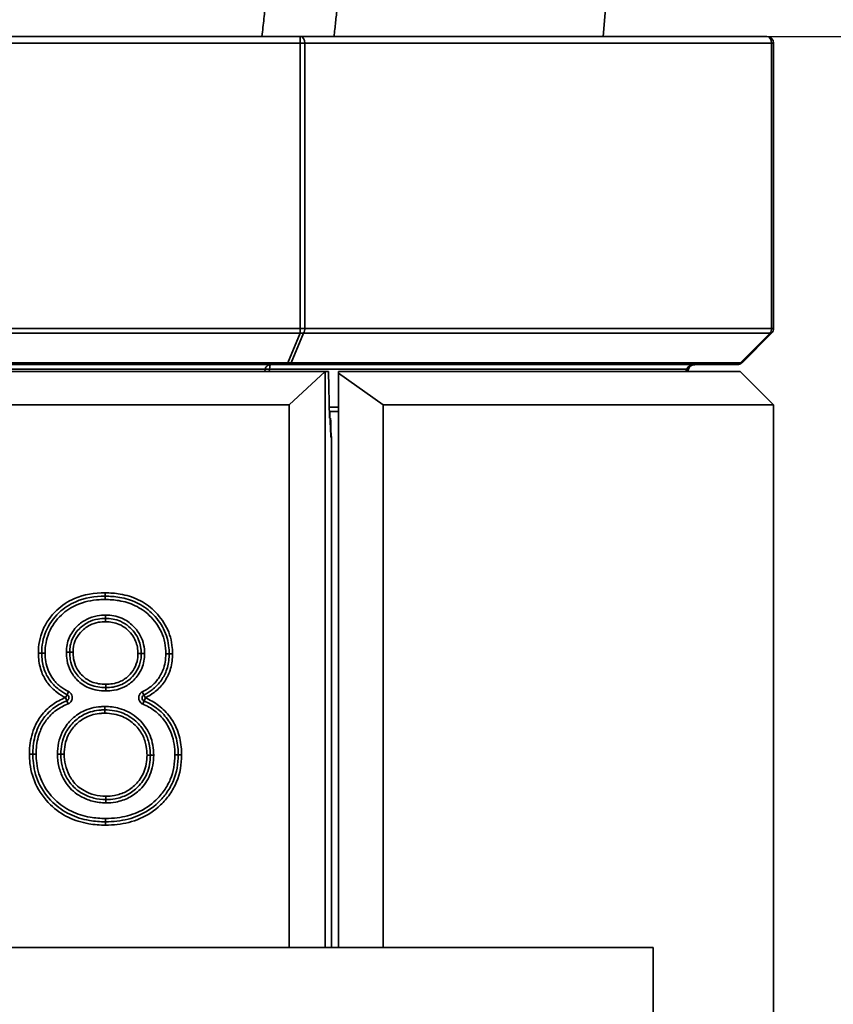
# Model space of a CAD drawing. Units: millimetres. Extents: x 20 to 205, y 5 to 292.
# Drawn here: x 62 to 75, y 234 to 249 of the extents above; entities that cross this region are included whole.
import ezdxf

# ---------------------------------------------------------------- set-up
doc = ezdxf.new("R2010")
doc.units = ezdxf.units.MM
for name, color, linetype, lineweight in [('Bemaßungen(DIN)', 7, 'Continuous', 25), ('Sichtbare Kanten(DIN)', 7, 'Continuous', 35), ('Sichtbare tangentiale Kanten(DIN)', 7, 'Continuous', 35)]:
    doc.layers.add(name, color=color, linetype=linetype, lineweight=lineweight)
doc.styles.add('Aktuell-BSI', font='arial.ttf')
doc.dimstyles.new('STANDARD-DIN-Ortner', dxfattribs={"dimtxt": 3.5, "dimasz": 2.5, "dimexe": 3.175, "dimexo": 0, "dimgap": 0.8, "dimtad": 1, "dimdec": 1, "dimrnd": 1e-08, "dimtxsty": 'Aktuell-BSI', "dimcen": 0.09, "dimdle": 10, "dimclrd": 7, "dimclre": 7, "dimclrt": 7, "dimadec": 0, "dimazin": 2, "dimtfac": 2.857143, "dimtmove": 0, "dimatfit": 3, "dimfxl": 1, "dimtolj": 1, "dimtzin": 0, "dimlwd": 25, "dimlwe": 25, "dimarcsym": 0})

# ---------------------------------------------------------------- blocks, each defined once
blk = doc.blocks.new('*D10')
at = {"layer": 'Bemaßungen(DIN)', "color": 7, "linetype": 'Continuous', "lineweight": 25, "transparency": 16777216}
for p, q in [((66.65, 248.887), (92.696, 248.887)), ((89.521, 246.387), (89.521, 176.887)), ((73.521, 174.387), (92.696, 174.387))]:
    blk.add_line(p, q, dxfattribs=at)
at = {"layer": 'Bemaßungen(DIN)', "color": 7, "linetype": 'Continuous', "transparency": 16777216}
for points in [[(89.104, 246.387), (89.937, 246.387), (89.521, 248.887)], [(89.104, 176.887), (89.937, 176.887), (89.521, 174.387)]]:
    blk.add_solid(points, dxfattribs=at)
at = {"layer": 'Defpoints', "color": 0, "linetype": 'Continuous', "transparency": 16777216}
for p in [(66.65, 248.887), (73.521, 174.387), (89.521, 174.387)]:
    blk.add_point(p, dxfattribs=at)
at = {"layer": 'Bemaßungen(DIN)', "color": 7, "linetype": 'Continuous', "lineweight": 25, "transparency": 16777216, "insert": (85.161, 205.975), "char_height": 3.5, "attachment_point": 1, "rotation": 90, "style": 'Aktuell-BSI'}
blk.add_mtext('\\A1;745', dxfattribs=at)
blk = doc.blocks.new('*D11')
at = {"layer": 'Bemaßungen(DIN)', "color": 7, "linetype": 'Continuous', "lineweight": 25, "transparency": 16777216}
for p, q in [((66.65, 248.887), (99.924, 248.887)), ((96.749, 246.387), (96.749, 161.287)), ((66.567, 158.787), (99.924, 158.787))]:
    blk.add_line(p, q, dxfattribs=at)
at = {"layer": 'Bemaßungen(DIN)', "color": 7, "linetype": 'Continuous', "transparency": 16777216}
for points in [[(96.332, 246.387), (97.166, 246.387), (96.749, 248.887)], [(96.332, 161.287), (97.166, 161.287), (96.749, 158.787)]]:
    blk.add_solid(points, dxfattribs=at)
at = {"layer": 'Defpoints', "color": 0, "linetype": 'Continuous', "transparency": 16777216}
for p in [(66.65, 248.887), (66.567, 158.787), (96.749, 158.787)]:
    blk.add_point(p, dxfattribs=at)
at = {"layer": 'Bemaßungen(DIN)', "color": 7, "linetype": 'Continuous', "lineweight": 25, "transparency": 16777216, "insert": (92.375, 206.34), "char_height": 3.5, "attachment_point": 1, "rotation": 90, "style": 'Aktuell-BSI'}
blk.add_mtext('\\A1;901', dxfattribs=at)
blk = doc.blocks.new('*D12')
at = {"layer": 'Bemaßungen(DIN)', "color": 7, "linetype": 'Continuous', "lineweight": 25, "transparency": 16777216}
for p, q in [((72.921, 262.387), (106.935, 262.387)), ((103.76, 259.887), (103.76, 161.287)), ((66.567, 158.787), (106.935, 158.787))]:
    blk.add_line(p, q, dxfattribs=at)
at = {"layer": 'Bemaßungen(DIN)', "color": 7, "linetype": 'Continuous', "transparency": 16777216}
for points in [[(103.344, 259.887), (104.177, 259.887), (103.76, 262.387)], [(103.344, 161.287), (104.177, 161.287), (103.76, 158.787)]]:
    blk.add_solid(points, dxfattribs=at)
at = {"layer": 'Defpoints', "color": 0, "linetype": 'Continuous', "transparency": 16777216}
for p in [(72.921, 262.387), (66.567, 158.787), (103.76, 158.787)]:
    blk.add_point(p, dxfattribs=at)
at = {"layer": 'Bemaßungen(DIN)', "color": 7, "linetype": 'Continuous', "lineweight": 25, "transparency": 16777216, "insert": (99.384, 205.527), "char_height": 3.5, "attachment_point": 1, "rotation": 90, "style": 'Aktuell-BSI'}
blk.add_mtext('\\A1;1036', dxfattribs=at)

msp = doc.modelspace()

# ---------------------------------------------------------------- linework, layer by layer
at = {"layer": 'Sichtbare Kanten(DIN)'}
for p, q in [((71.174, 248.887), (71.233, 249.559)), ((66.65, 248.887), (32.792, 248.887)), ((73.621, 248.887), (66.65, 248.887)), ((73.721, 244.529), (73.721, 248.787)), ((73.25, 244.016), (73.691, 244.458)), ((32.421, 243.887), (67.021, 243.887)), ((32.974, 243.987), (66.467, 243.987)), ((66.467, 243.987), (73.179, 243.987)), ((66.484, 243.387), (67.021, 243.887)), ((67.021, 243.887), (67.021, 235.287)), ((67.073, 243.887), (67.021, 243.887)), ((67.073, 243.887), (67.086, 243.187)), ((73.221, 243.887), (67.221, 243.887)), ((67.221, 243.887), (67.221, 243.861)), ((72.439, 243.887), (72.452, 243.921)), ((73.221, 243.887), (73.721, 243.387)), ((67.221, 235.287), (67.221, 243.861)), ((67.221, 243.861), (67.891, 243.387)), ((32.957, 243.387), (66.484, 243.387)), ((66.484, 235.287), (66.484, 243.387)), ((67.084, 243.287), (67.221, 243.287)), ((67.095, 243.187), (67.093, 243.287)), ((67.891, 235.287), (67.891, 243.387)), ((67.891, 243.387), (73.721, 243.387)), ((73.721, 211.841), (73.721, 243.387)), ((67.086, 243.187), (67.097, 243.187)), ((67.097, 243.187), (67.105, 243.187)), ((67.12, 242.893), (67.12, 235.287)), ((27.921, 235.287), (71.921, 235.287)), ((71.921, 235.287), (71.921, 233.587))]:
    msp.add_line(p, q, dxfattribs=at)
for centre, radius, start, end in [((73.621, 248.787), 0.1, 0, 90), ((73.621, 244.529), 0.1, 315, 0), ((72.545, 243.887), 0.1, 90, 160), ((73.179, 244.087), 0.1, 270, 315), ((63.146, 239.016), 0.05, 291.4419, 63.0005), ((64.338, 239.012), 0.05, 117.1459, 246.3892)]:
    msp.add_arc(centre, radius, start, end, dxfattribs=at)
for centre, ratio, end_param in [((67.117, 243.287), 0.051172, 6.447907), ((67.123, 243.287), 0.047719, 6.118464)]:
    msp.add_ellipse(centre, major_axis=(0, -0.4), ratio=ratio, start_param=4.965069, end_param=end_param, dxfattribs=at)
for points, weights in [([(66.316, 251.044), (66.197, 249.958), (66.079, 248.887)], [1.00001917456, 1.00003672981, 1.00002148435]), ([(67.156, 248.887), (67.248, 249.744), (67.341, 250.61)], [1.00002093792, 1.00003341518, 1.0000273986])]:
    msp.add_rational_spline(points, weights, degree=2, dxfattribs=at)
for points, knots in [([(62.789, 239.68), (62.789, 239.791), (62.809, 239.903), (62.895, 240.109), (62.964, 240.205), (63.048, 240.285), (63.121, 240.353), (63.206, 240.409), (63.432, 240.507), (63.584, 240.53), (63.735, 240.53)], [-1.4967, -1.4967, -1.4967, -1.4967, -1.148183, -1.148183, -0.782511, -0.782511, -0.782511, -0.4691, -0.4691, 0, 0, 0, 0]), ([(63.735, 240.53), (63.808, 240.53), (63.88, 240.525), (64.042, 240.498), (64.128, 240.471), (64.29, 240.394), (64.366, 240.342), (64.431, 240.28), (64.503, 240.211), (64.565, 240.13), (64.654, 239.953), (64.68, 239.856), (64.692, 239.727), (64.693, 239.699), (64.693, 239.67)], [-1.510805, -1.510805, -1.510805, -1.510805, -1.286503, -1.286503, -1.003179, -1.003179, -0.71986, -0.71986, -0.71986, -0.405407, -0.405407, -0.089789, -0.089789, 0, 0, 0, 0]), ([(63.743, 240.198), (63.706, 240.198), (63.668, 240.196), (63.579, 240.18), (63.53, 240.164), (63.425, 240.111), (63.374, 240.07), (63.296, 239.982), (63.266, 239.936), (63.219, 239.826), (63.207, 239.76), (63.207, 239.695)], [-0.7376296, -0.7376296, -0.7376296, -0.7376296, -0.6338274, -0.6338274, -0.4945499, -0.4945499, -0.3192625, -0.3192625, -0.1762855, -0.1762855, 0, 0, 0, 0]), ([(64.276, 239.673), (64.276, 239.742), (64.264, 239.814), (64.221, 239.919), (64.199, 239.956), (64.148, 240.023), (64.119, 240.053), (64.05, 240.111), (64.008, 240.136), (63.894, 240.186), (63.817, 240.198), (63.743, 240.198)], [-0.7539211, -0.7539211, -0.7539211, -0.7539211, -0.5629121, -0.5629121, -0.4491429, -0.4491429, -0.3353737, -0.3353737, -0.2069628, -0.2069628, 0, 0, 0, 0]), ([(63.169, 239.06), (63.125, 239.082), (63.083, 239.108), (62.998, 239.173), (62.956, 239.213), (62.921, 239.26), (62.886, 239.306), (62.857, 239.358), (62.811, 239.478), (62.796, 239.548), (62.79, 239.64), (62.789, 239.66), (62.789, 239.68)], [-0.8193023, -0.8193023, -0.8193023, -0.8193023, -0.6655403, -0.6655403, -0.4774563, -0.4774563, -0.4774563, -0.2893722, -0.2893722, -0.0637352, -0.0637352, 0, 0, 0, 0]), ([(63.207, 239.695), (63.207, 239.659), (63.21, 239.621), (63.225, 239.534), (63.241, 239.484), (63.294, 239.38), (63.336, 239.329), (63.423, 239.254), (63.468, 239.227), (63.588, 239.177), (63.668, 239.165), (63.745, 239.165)], [-0.7659354, -0.7659354, -0.7659354, -0.7659354, -0.6638608, -0.6638608, -0.5247878, -0.5247878, -0.350948, -0.350948, -0.215648, -0.215648, 0, 0, 0, 0]), ([(63.745, 239.165), (63.819, 239.165), (63.897, 239.176), (64.023, 239.228), (64.076, 239.263), (64.12, 239.304), (64.157, 239.34), (64.191, 239.382), (64.243, 239.477), (64.261, 239.53), (64.274, 239.614), (64.276, 239.644), (64.276, 239.673)], [-0.7387951, -0.7387951, -0.7387951, -0.7387951, -0.5320935, -0.5320935, -0.3693976, -0.3693976, -0.3693976, -0.2280585, -0.2280585, -0.0797289, -0.0797289, 0, 0, 0, 0]), ([(64.693, 239.67), (64.693, 239.654), (64.693, 239.637), (64.688, 239.55), (64.674, 239.48), (64.628, 239.359), (64.599, 239.306), (64.563, 239.259), (64.527, 239.211), (64.485, 239.169), (64.399, 239.104), (64.358, 239.079), (64.315, 239.057)], [-0.9372194, -0.9372194, -0.9372194, -0.9372194, -0.8848788, -0.8848788, -0.6602631, -0.6602631, -0.4686097, -0.4686097, -0.4686097, -0.2769563, -0.2769563, -0.1250923, -0.1250923, -0.1250923, -0.1250923]), ([(62.656, 238.174), (62.656, 238.201), (62.657, 238.229), (62.666, 238.355), (62.686, 238.452), (62.747, 238.601), (62.779, 238.658), (62.818, 238.711), (62.864, 238.772), (62.918, 238.825), (63.037, 238.911), (63.099, 238.943), (63.164, 238.969)], [-1.197839, -1.197839, -1.197839, -1.197839, -1.111026, -1.111026, -0.805959, -0.805959, -0.59892, -0.59892, -0.59892, -0.356489, -0.356489, -0.135637, -0.135637, -0.135637, -0.135637]), ([(64.318, 238.967), (64.384, 238.937), (64.448, 238.901), (64.567, 238.812), (64.621, 238.757), (64.666, 238.695), (64.712, 238.633), (64.748, 238.564), (64.803, 238.413), (64.82, 238.328), (64.828, 238.215), (64.829, 238.188), (64.829, 238.161)], [-1.066843, -1.066843, -1.066843, -1.066843, -0.839265, -0.839265, -0.595863, -0.595863, -0.595863, -0.352462, -0.352462, -0.084384, -0.084384, 0, 0, 0, 0]), ([(63.733, 238.833), (63.712, 238.833), (63.692, 238.832), (63.588, 238.824), (63.505, 238.804), (63.366, 238.736), (63.309, 238.693), (63.26, 238.644), (63.212, 238.595), (63.17, 238.538), (63.093, 238.38), (63.074, 238.273), (63.074, 238.171)], [-0.9607811, -0.9607811, -0.9607811, -0.9607811, -0.9034755, -0.9034755, -0.6713347, -0.6713347, -0.4803905, -0.4803905, -0.4803905, -0.2894463, -0.2894463, 0, 0, 0, 0]), ([(64.412, 238.156), (64.412, 238.202), (64.408, 238.249), (64.388, 238.36), (64.368, 238.424), (64.306, 238.541), (64.265, 238.595), (64.218, 238.641), (64.16, 238.699), (64.09, 238.747), (63.925, 238.816), (63.827, 238.833), (63.733, 238.833)], [-0.9884444, -0.9884444, -0.9884444, -0.9884444, -0.8583716, -0.8583716, -0.6760215, -0.6760215, -0.4936765, -0.4936765, -0.4936765, -0.2667993, -0.2667993, 0, 0, 0, 0]), ([(63.743, 237.162), (63.662, 237.162), (63.58, 237.168), (63.398, 237.2), (63.299, 237.23), (63.115, 237.32), (63.029, 237.38), (62.955, 237.452), (62.867, 237.537), (62.793, 237.639), (62.696, 237.854), (62.669, 237.967), (62.657, 238.112), (62.656, 238.143), (62.656, 238.174)], [-1.732359, -1.732359, -1.732359, -1.732359, -1.482754, -1.482754, -1.160876, -1.160876, -0.839003, -0.839003, -0.839003, -0.45329, -0.45329, -0.095925, -0.095925, 0, 0, 0, 0]), ([(63.074, 238.171), (63.074, 238.113), (63.081, 238.055), (63.109, 237.941), (63.129, 237.887), (63.155, 237.835), (63.17, 237.807), (63.187, 237.779), (63.256, 237.682), (63.324, 237.625), (63.398, 237.584), (63.451, 237.555), (63.507, 237.532), (63.624, 237.502), (63.685, 237.494), (63.745, 237.494)], [-0.9827181, -0.9827181, -0.9827181, -0.9827181, -0.8209881, -0.8209881, -0.6592631, -0.6592631, -0.6592631, -0.5711352, -0.5711352, -0.3362806, -0.3362806, -0.3362806, -0.1692041, -0.1692041, 0, 0, 0, 0]), ([(64.829, 238.161), (64.829, 238.03), (64.806, 237.896), (64.731, 237.716), (64.699, 237.657), (64.622, 237.547), (64.578, 237.497), (64.53, 237.45), (64.445, 237.369), (64.344, 237.302), (64.134, 237.212), (64.025, 237.185), (63.857, 237.165), (63.8, 237.162), (63.743, 237.162)], [-1.723859, -1.723859, -1.723859, -1.723859, -1.313092, -1.313092, -1.104018, -1.104018, -0.894944, -0.894944, -0.894944, -0.525202, -0.525202, -0.175997, -0.175997, 0, 0, 0, 0]), ([(63.745, 237.494), (63.791, 237.494), (63.838, 237.498), (63.948, 237.517), (64.01, 237.537), (64.126, 237.597), (64.179, 237.636), (64.224, 237.682), (64.281, 237.738), (64.329, 237.808), (64.396, 237.969), (64.412, 238.064), (64.412, 238.156)], [-0.9679243, -0.9679243, -0.9679243, -0.9679243, -0.8376026, -0.8376026, -0.6595408, -0.6595408, -0.481484, -0.481484, -0.481484, -0.2591024, -0.2591024, 0, 0, 0, 0])]:
    msp.add_open_spline(points, degree=3, knots=knots, dxfattribs=at)
at = {"layer": 'Sichtbare tangentiale Kanten(DIN)'}
for p, q in [((66.65, 248.787), (66.65, 248.887)), ((32.792, 248.787), (66.65, 248.787)), ((66.65, 248.787), (66.65, 244.529)), ((66.65, 248.787), (66.721, 248.787)), ((66.721, 244.529), (66.721, 248.787)), ((66.721, 248.787), (73.691, 248.787)), ((73.691, 248.787), (73.691, 244.529)), ((73.691, 248.787), (73.721, 248.787)), ((66.65, 244.529), (32.792, 244.529)), ((66.65, 244.458), (66.65, 244.529)), ((66.65, 244.529), (66.721, 244.529)), ((73.691, 244.529), (66.721, 244.529)), ((73.691, 244.529), (73.721, 244.529)), ((32.792, 244.458), (66.65, 244.458)), ((66.65, 244.458), (66.467, 244.016)), ((66.517, 244.016), (66.7, 244.458)), ((66.7, 244.458), (73.671, 244.458)), ((73.671, 244.458), (73.229, 244.016)), ((66.467, 244.016), (32.974, 244.016)), ((33.315, 243.921), (66.127, 243.921)), ((66.127, 243.921), (66.121, 243.887)), ((66.188, 243.887), (66.193, 243.921)), ((66.193, 243.921), (72.424, 243.921)), ((66.467, 243.987), (66.467, 244.016)), ((73.229, 244.016), (66.517, 244.016)), ((72.424, 243.921), (72.412, 243.887)), ((67.221, 243.353), (67.083, 243.353)), ((63.735, 240.58), (63.735, 240.53)), ((63.735, 240.48), (63.735, 240.53)), ((63.743, 240.248), (63.743, 240.198)), ((63.743, 240.148), (63.743, 240.198)), ((62.739, 239.68), (62.789, 239.68)), ((62.839, 239.68), (62.789, 239.68)), ((63.157, 239.695), (63.207, 239.695)), ((63.257, 239.695), (63.207, 239.695)), ((64.226, 239.673), (64.276, 239.673)), ((64.276, 239.673), (64.326, 239.673)), ((64.643, 239.67), (64.693, 239.67)), ((64.743, 239.67), (64.693, 239.67)), ((63.745, 239.165), (63.745, 239.215)), ((63.146, 239.016), (63.169, 239.06)), ((63.169, 239.06), (63.191, 239.105)), ((63.745, 239.115), (63.745, 239.165)), ((64.292, 239.101), (64.315, 239.057)), ((64.315, 239.057), (64.338, 239.012)), ((63.164, 238.969), (63.146, 239.016)), ((63.182, 238.922), (63.164, 238.969)), ((63.733, 238.833), (63.733, 238.883)), ((64.318, 238.967), (64.298, 238.921)), ((64.338, 239.012), (64.318, 238.967)), ((63.733, 238.833), (63.733, 238.783)), ((62.606, 238.174), (62.656, 238.174)), ((62.706, 238.174), (62.656, 238.174)), ((63.024, 238.171), (63.074, 238.171)), ((63.124, 238.171), (63.074, 238.171)), ((64.362, 238.156), (64.412, 238.156)), ((64.462, 238.156), (64.412, 238.156)), ((64.779, 238.161), (64.829, 238.161)), ((64.879, 238.161), (64.829, 238.161)), ((63.745, 237.544), (63.745, 237.494)), ((63.745, 237.444), (63.745, 237.494)), ((63.743, 237.212), (63.743, 237.162)), ((63.743, 237.112), (63.743, 237.162))]:
    msp.add_line(p, q, dxfattribs=at)
for centre, major_axis, ratio, start_param, end_param in [((66.65, 248.787), (0, 0.1), 0.707107, 4.712389, 6.283185), ((73.621, 248.787), (0, 0.1), 0.707107, 4.712389, 6.283185), ((66.65, 244.529), (0, 0.1), 0.707107, 3.926991, 4.712389), ((73.621, 244.529), (0, -0.1), 0.707107, 0.785398, 1.570796), ((66.65, 244.529), (-0.0924, 0.0383), 0.678598, 1.844811, 2.392839), ((73.621, 244.529), (0.0707, -0.0707), 0.281085, 5.735157, 6.283185), ((66.204, 243.887), (0, -0.1), 0.828427, 3.141593, 4.363323), ((66.127, 243.956), (-0.0989, 0.0149), 0.338639, 1.621806, 2.357494), ((66.204, 243.887), (0, 0.1), 0.12132, 0, 1.22173), ((66.467, 244.087), (-0.0924, 0.0383), 0.678598, 1.844811, 2.392839), ((66.467, 244.087), (0, -0.1), 0.707107, 0, 0.785398), ((72.545, 243.887), (-0.129, 0), 0.773459, 4.712389, 5.934119), ((72.358, 243.956), (0.094, -0.0342), 0.140269, 5.547497, 6.283185), ((73.179, 244.087), (0, -0.1), 0.707107, 0, 0.785398), ((73.179, 244.087), (0.0707, -0.0707), 0.281085, 5.735157, 6.283185)]:
    msp.add_ellipse(centre, major_axis=major_axis, ratio=ratio, start_param=start_param, end_param=end_param, dxfattribs=at)
for points, knots in [([(63.735, 240.58), (63.579, 240.58), (63.42, 240.556), (63.181, 240.453), (63.09, 240.394), (63.014, 240.321), (62.925, 240.237), (62.851, 240.135), (62.76, 239.915), (62.739, 239.796), (62.739, 239.68)], [0, 0, 0, 0, 0.4691, 0.4691, 0.782511, 0.782511, 0.782511, 1.148183, 1.148183, 1.4967, 1.4967, 1.4967, 1.4967]), ([(64.743, 239.67), (64.743, 239.7), (64.742, 239.73), (64.73, 239.866), (64.701, 239.97), (64.607, 240.158), (64.541, 240.244), (64.465, 240.316), (64.397, 240.382), (64.317, 240.437), (64.145, 240.519), (64.054, 240.546), (63.886, 240.575), (63.81, 240.58), (63.735, 240.58)], [0, 0, 0, 0, 0.089789, 0.089789, 0.405407, 0.405407, 0.71986, 0.71986, 0.71986, 1.003179, 1.003179, 1.286503, 1.286503, 1.510805, 1.510805, 1.510805, 1.510805]), ([(62.839, 239.68), (62.839, 239.783), (62.858, 239.889), (62.938, 240.084), (63.004, 240.174), (63.083, 240.249), (63.151, 240.313), (63.231, 240.365), (63.421, 240.447), (63.535, 240.47), (63.678, 240.479), (63.707, 240.48), (63.735, 240.48)], [-1.340425, -1.340425, -1.340425, -1.340425, -1.030998, -1.030998, -0.707036, -0.707036, -0.707036, -0.428519, -0.428519, -0.085474, -0.085474, 0, 0, 0, 0]), ([(63.735, 240.48), (63.804, 240.48), (63.873, 240.475), (64.026, 240.45), (64.108, 240.425), (64.262, 240.352), (64.334, 240.303), (64.396, 240.244), (64.471, 240.173), (64.534, 240.088), (64.622, 239.893), (64.643, 239.781), (64.643, 239.67)], [-1.354741, -1.354741, -1.354741, -1.354741, -1.149497, -1.149497, -0.894437, -0.894437, -0.639383, -0.639383, -0.639383, -0.331143, -0.331143, 0, 0, 0, 0]), ([(63.743, 240.248), (63.702, 240.248), (63.66, 240.245), (63.564, 240.228), (63.51, 240.21), (63.409, 240.159), (63.363, 240.125), (63.323, 240.086), (63.272, 240.035), (63.228, 239.975), (63.171, 239.842), (63.157, 239.769), (63.157, 239.695)], [-0.8938986, -0.8938986, -0.8938986, -0.8938986, -0.7707451, -0.7707451, -0.6025392, -0.6025392, -0.4343386, -0.4343386, -0.4343386, -0.21988, -0.21988, 0, 0, 0, 0]), ([(64.326, 239.673), (64.326, 239.763), (64.307, 239.854), (64.238, 239.99), (64.2, 240.041), (64.156, 240.084), (64.107, 240.133), (64.048, 240.174), (63.909, 240.234), (63.825, 240.248), (63.743, 240.248)], [-0.9101969, -0.9101969, -0.9101969, -0.9101969, -0.640208, -0.640208, -0.4550984, -0.4550984, -0.4550984, -0.2475608, -0.2475608, 0, 0, 0, 0]), ([(63.257, 239.695), (63.257, 239.754), (63.268, 239.813), (63.309, 239.911), (63.336, 239.952), (63.407, 240.032), (63.454, 240.07), (63.548, 240.117), (63.592, 240.132), (63.673, 240.146), (63.708, 240.148), (63.743, 240.148)], [0, 0, 0, 0, 0.1762855, 0.1762855, 0.3192625, 0.3192625, 0.4945499, 0.4945499, 0.6338274, 0.6338274, 0.7376296, 0.7376296, 0.7376296, 0.7376296]), ([(63.743, 240.148), (63.812, 240.148), (63.881, 240.137), (63.984, 240.092), (64.021, 240.069), (64.084, 240.017), (64.11, 239.99), (64.157, 239.929), (64.176, 239.895), (64.215, 239.802), (64.226, 239.736), (64.226, 239.673)], [0, 0, 0, 0, 0.2069628, 0.2069628, 0.3353737, 0.3353737, 0.4491429, 0.4491429, 0.5629121, 0.5629121, 0.7539211, 0.7539211, 0.7539211, 0.7539211]), ([(62.739, 239.68), (62.739, 239.659), (62.74, 239.638), (62.747, 239.541), (62.762, 239.465), (62.812, 239.336), (62.843, 239.28), (62.881, 239.23), (62.919, 239.179), (62.964, 239.135), (63.056, 239.066), (63.1, 239.039), (63.146, 239.016)], [0, 0, 0, 0, 0.0637352, 0.0637352, 0.2893722, 0.2893722, 0.4774563, 0.4774563, 0.4774563, 0.6655403, 0.6655403, 0.8193023, 0.8193023, 0.8193023, 0.8193023]), ([(63.191, 239.105), (63.151, 239.125), (63.112, 239.149), (63.034, 239.208), (62.995, 239.245), (62.963, 239.287), (62.93, 239.33), (62.904, 239.377), (62.853, 239.506), (62.839, 239.594), (62.839, 239.68)], [-0.7100188, -0.7100188, -0.7100188, -0.7100188, -0.5756212, -0.5756212, -0.4168134, -0.4168134, -0.4168134, -0.2580056, -0.2580056, 0, 0, 0, 0]), ([(63.157, 239.695), (63.157, 239.655), (63.16, 239.614), (63.177, 239.518), (63.195, 239.464), (63.247, 239.363), (63.281, 239.317), (63.321, 239.277), (63.371, 239.229), (63.43, 239.188), (63.573, 239.129), (63.66, 239.115), (63.745, 239.115)], [-0.9219997, -0.9219997, -0.9219997, -0.9219997, -0.8005992, -0.8005992, -0.6319553, -0.6319553, -0.4633168, -0.4633168, -0.4633168, -0.2550183, -0.2550183, 0, 0, 0, 0]), ([(63.745, 239.215), (63.673, 239.215), (63.599, 239.226), (63.492, 239.271), (63.452, 239.295), (63.373, 239.363), (63.336, 239.409), (63.288, 239.502), (63.274, 239.547), (63.26, 239.627), (63.257, 239.661), (63.257, 239.695)], [0, 0, 0, 0, 0.215648, 0.215648, 0.350948, 0.350948, 0.5247878, 0.5247878, 0.6638608, 0.6638608, 0.7659354, 0.7659354, 0.7659354, 0.7659354]), ([(63.745, 239.115), (63.786, 239.115), (63.828, 239.118), (63.924, 239.135), (63.977, 239.152), (64.077, 239.203), (64.123, 239.237), (64.163, 239.276), (64.213, 239.326), (64.256, 239.387), (64.312, 239.522), (64.326, 239.598), (64.326, 239.673)], [-0.8948609, -0.8948609, -0.8948609, -0.8948609, -0.7722028, -0.7722028, -0.6050167, -0.6050167, -0.437836, -0.437836, -0.437836, -0.2237807, -0.2237807, 0, 0, 0, 0]), ([(64.226, 239.673), (64.226, 239.646), (64.224, 239.619), (64.212, 239.543), (64.196, 239.496), (64.149, 239.411), (64.119, 239.373), (64.085, 239.34), (64.046, 239.303), (63.999, 239.272), (63.885, 239.225), (63.814, 239.215), (63.745, 239.215)], [0, 0, 0, 0, 0.0797289, 0.0797289, 0.2280585, 0.2280585, 0.3693976, 0.3693976, 0.3693976, 0.5320935, 0.5320935, 0.7387951, 0.7387951, 0.7387951, 0.7387951]), ([(64.643, 239.67), (64.643, 239.588), (64.63, 239.504), (64.581, 239.377), (64.554, 239.329), (64.521, 239.285), (64.488, 239.242), (64.449, 239.204), (64.37, 239.145), (64.331, 239.122), (64.292, 239.101)], [-0.8169263, -0.8169263, -0.8169263, -0.8169263, -0.5708216, -0.5708216, -0.4084632, -0.4084632, -0.4084632, -0.2461047, -0.2461047, -0.11382, -0.11382, -0.11382, -0.11382]), ([(64.338, 239.012), (64.383, 239.036), (64.427, 239.062), (64.518, 239.132), (64.564, 239.177), (64.603, 239.228), (64.642, 239.28), (64.673, 239.337), (64.723, 239.467), (64.737, 239.542), (64.743, 239.635), (64.743, 239.653), (64.743, 239.67)], [0.1250923, 0.1250923, 0.1250923, 0.1250923, 0.2769563, 0.2769563, 0.4686097, 0.4686097, 0.4686097, 0.6602631, 0.6602631, 0.8848788, 0.8848788, 0.9372194, 0.9372194, 0.9372194, 0.9372194]), ([(63.245, 239.025), (63.245, 239.028), (63.245, 239.031), (63.242, 239.048), (63.236, 239.06), (63.223, 239.08), (63.216, 239.088), (63.202, 239.098), (63.197, 239.102), (63.191, 239.105)], [-0.1005602, -0.1005602, -0.1005602, -0.1005602, -0.0911429, -0.0911429, -0.050635, -0.050635, -0.019475, -0.019475, 0, 0, 0, 0]), ([(64.292, 239.101), (64.268, 239.089), (64.249, 239.066), (64.24, 239.034), (64.239, 239.028), (64.238, 239.021)], [-0.2255626, -0.2255626, -0.2255626, -0.2255626, -0.1438033, -0.1438033, -0.1250311, -0.1250311, -0.1250311, -0.1250311]), ([(63.146, 239.016), (63.077, 238.989), (63.011, 238.954), (62.885, 238.863), (62.826, 238.806), (62.778, 238.741), (62.736, 238.685), (62.702, 238.623), (62.637, 238.465), (62.616, 238.363), (62.607, 238.232), (62.606, 238.202), (62.606, 238.174)], [0.135637, 0.135637, 0.135637, 0.135637, 0.356489, 0.356489, 0.59892, 0.59892, 0.59892, 0.805959, 0.805959, 1.111026, 1.111026, 1.197839, 1.197839, 1.197839, 1.197839]), ([(62.706, 238.174), (62.706, 238.204), (62.707, 238.235), (62.717, 238.354), (62.736, 238.441), (62.791, 238.577), (62.821, 238.631), (62.857, 238.679), (62.899, 238.737), (62.95, 238.787), (63.062, 238.867), (63.121, 238.898), (63.182, 238.922)], [-1.0665743, -1.0665743, -1.0665743, -1.0665743, -0.9744869, -0.9744869, -0.7130291, -0.7130291, -0.5332871, -0.5332871, -0.5332871, -0.3207437, -0.3207437, -0.1233109, -0.1233109, -0.1233109, -0.1233109]), ([(63.733, 238.883), (63.712, 238.883), (63.692, 238.882), (63.578, 238.874), (63.487, 238.851), (63.338, 238.777), (63.277, 238.732), (63.225, 238.68), (63.173, 238.628), (63.129, 238.566), (63.046, 238.399), (63.024, 238.284), (63.024, 238.171)], [-1.116847, -1.116847, -1.116847, -1.116847, -1.055374, -1.055374, -0.779186, -0.779186, -0.558423, -0.558423, -0.558423, -0.33766, -0.33766, 0, 0, 0, 0]), ([(63.182, 238.922), (63.188, 238.925), (63.193, 238.927), (63.217, 238.942), (63.233, 238.961), (63.242, 238.987), (63.243, 238.992), (63.244, 238.997)], [-0.2296027, -0.2296027, -0.2296027, -0.2296027, -0.2122618, -0.2122618, -0.1438033, -0.1438033, -0.1290782, -0.1290782, -0.1290782, -0.1290782]), ([(64.462, 238.156), (64.462, 238.256), (64.445, 238.358), (64.363, 238.557), (64.289, 238.653), (64.124, 238.786), (64.039, 238.83), (63.878, 238.874), (63.804, 238.883), (63.733, 238.883)], [-1.14451, -1.14451, -1.14451, -1.14451, -0.845562, -0.845562, -0.4973, -0.4973, -0.215292, -0.215292, 0, 0, 0, 0]), ([(64.239, 238.997), (64.239, 238.994), (64.24, 238.991), (64.244, 238.975), (64.25, 238.962), (64.265, 238.943), (64.272, 238.936), (64.286, 238.926), (64.292, 238.923), (64.298, 238.921)], [-0.1009567, -0.1009567, -0.1009567, -0.1009567, -0.0911429, -0.0911429, -0.050635, -0.050635, -0.019475, -0.019475, 0, 0, 0, 0]), ([(64.298, 238.921), (64.36, 238.893), (64.421, 238.859), (64.533, 238.775), (64.584, 238.724), (64.626, 238.666), (64.668, 238.608), (64.702, 238.544), (64.764, 238.376), (64.779, 238.267), (64.779, 238.161)], [-0.9516751, -0.9516751, -0.9516751, -0.9516751, -0.7468325, -0.7468325, -0.5331484, -0.5331484, -0.5331484, -0.3194643, -0.3194643, 0, 0, 0, 0]), ([(64.879, 238.161), (64.879, 238.189), (64.878, 238.217), (64.87, 238.335), (64.852, 238.425), (64.794, 238.586), (64.755, 238.659), (64.707, 238.725), (64.658, 238.791), (64.601, 238.849), (64.474, 238.944), (64.407, 238.982), (64.338, 239.012)], [0, 0, 0, 0, 0.084384, 0.084384, 0.352462, 0.352462, 0.595863, 0.595863, 0.595863, 0.839265, 0.839265, 1.066843, 1.066843, 1.066843, 1.066843]), ([(63.124, 238.171), (63.124, 238.268), (63.142, 238.366), (63.212, 238.511), (63.251, 238.564), (63.296, 238.609), (63.341, 238.655), (63.393, 238.693), (63.52, 238.756), (63.597, 238.775), (63.694, 238.782), (63.714, 238.783), (63.733, 238.783)], [0, 0, 0, 0, 0.2894463, 0.2894463, 0.4803905, 0.4803905, 0.4803905, 0.6713347, 0.6713347, 0.9034755, 0.9034755, 0.9607811, 0.9607811, 0.9607811, 0.9607811]), ([(63.733, 238.783), (63.822, 238.783), (63.913, 238.767), (64.064, 238.703), (64.129, 238.659), (64.183, 238.606), (64.226, 238.563), (64.264, 238.513), (64.321, 238.405), (64.34, 238.347), (64.358, 238.243), (64.362, 238.199), (64.362, 238.156)], [0, 0, 0, 0, 0.2667993, 0.2667993, 0.4936765, 0.4936765, 0.4936765, 0.6760215, 0.6760215, 0.8583716, 0.8583716, 0.9884444, 0.9884444, 0.9884444, 0.9884444]), ([(62.606, 238.174), (62.606, 238.142), (62.607, 238.109), (62.619, 237.958), (62.648, 237.839), (62.75, 237.613), (62.828, 237.505), (62.921, 237.416), (62.998, 237.341), (63.088, 237.277), (63.282, 237.183), (63.386, 237.151), (63.575, 237.119), (63.66, 237.112), (63.743, 237.112)], [0, 0, 0, 0, 0.095925, 0.095925, 0.45329, 0.45329, 0.839003, 0.839003, 0.839003, 1.160876, 1.160876, 1.482754, 1.482754, 1.732359, 1.732359, 1.732359, 1.732359]), ([(63.743, 237.212), (63.666, 237.212), (63.588, 237.218), (63.414, 237.248), (63.32, 237.276), (63.143, 237.362), (63.061, 237.42), (62.99, 237.488), (62.908, 237.567), (62.838, 237.662), (62.745, 237.864), (62.719, 237.97), (62.707, 238.109), (62.706, 238.141), (62.706, 238.174)], [-1.576295, -1.576295, -1.576295, -1.576295, -1.345821, -1.345821, -1.052541, -1.052541, -0.759266, -0.759266, -0.759266, -0.416402, -0.416402, -0.096541, -0.096541, 0, 0, 0, 0]), ([(63.024, 238.171), (63.024, 238.109), (63.031, 238.047), (63.061, 237.926), (63.083, 237.868), (63.111, 237.813), (63.127, 237.78), (63.147, 237.748), (63.223, 237.645), (63.294, 237.584), (63.374, 237.54), (63.429, 237.509), (63.487, 237.486), (63.612, 237.453), (63.679, 237.444), (63.745, 237.444)], [-1.139022, -1.139022, -1.139022, -1.139022, -0.954088, -0.954088, -0.76916, -0.76916, -0.76916, -0.659891, -0.659891, -0.38682, -0.38682, -0.38682, -0.198979, -0.198979, 0, 0, 0, 0]), ([(63.745, 237.544), (63.689, 237.544), (63.632, 237.551), (63.523, 237.579), (63.471, 237.6), (63.422, 237.627), (63.353, 237.666), (63.293, 237.718), (63.229, 237.806), (63.213, 237.831), (63.2, 237.858), (63.176, 237.906), (63.156, 237.957), (63.13, 238.063), (63.124, 238.117), (63.124, 238.171)], [0, 0, 0, 0, 0.1692041, 0.1692041, 0.3362806, 0.3362806, 0.3362806, 0.5711352, 0.5711352, 0.6592631, 0.6592631, 0.6592631, 0.8209881, 0.8209881, 0.9827181, 0.9827181, 0.9827181, 0.9827181]), ([(64.779, 238.161), (64.779, 238.037), (64.758, 237.91), (64.686, 237.738), (64.655, 237.682), (64.582, 237.578), (64.541, 237.53), (64.495, 237.486), (64.415, 237.409), (64.319, 237.345), (64.122, 237.261), (64.02, 237.235), (63.86, 237.216), (63.801, 237.212), (63.743, 237.212)], [-1.567585, -1.567585, -1.567585, -1.567585, -1.195888, -1.195888, -1.007272, -1.007272, -0.818656, -0.818656, -0.818656, -0.484681, -0.484681, -0.174997, -0.174997, 0, 0, 0, 0]), ([(63.743, 237.112), (63.801, 237.112), (63.86, 237.115), (64.034, 237.135), (64.149, 237.164), (64.369, 237.258), (64.476, 237.329), (64.565, 237.414), (64.615, 237.463), (64.661, 237.516), (64.742, 237.631), (64.776, 237.693), (64.855, 237.884), (64.879, 238.024), (64.879, 238.161)], [0, 0, 0, 0, 0.175997, 0.175997, 0.525202, 0.525202, 0.894944, 0.894944, 0.894944, 1.104018, 1.104018, 1.313092, 1.313092, 1.723859, 1.723859, 1.723859, 1.723859]), ([(64.362, 238.156), (64.362, 238.07), (64.347, 237.981), (64.285, 237.833), (64.241, 237.77), (64.189, 237.717), (64.147, 237.675), (64.098, 237.639), (63.992, 237.584), (63.935, 237.566), (63.833, 237.548), (63.789, 237.544), (63.745, 237.544)], [0, 0, 0, 0, 0.2591024, 0.2591024, 0.481484, 0.481484, 0.481484, 0.6595408, 0.6595408, 0.8376026, 0.8376026, 0.9679243, 0.9679243, 0.9679243, 0.9679243]), ([(63.745, 237.444), (63.795, 237.444), (63.846, 237.448), (63.964, 237.47), (64.03, 237.491), (64.154, 237.555), (64.211, 237.598), (64.26, 237.646), (64.321, 237.708), (64.372, 237.782), (64.445, 237.954), (64.462, 238.056), (64.462, 238.156)], [-1.12399, -1.12399, -1.12399, -1.12399, -0.974312, -0.974312, -0.766904, -0.766904, -0.559501, -0.559501, -0.559501, -0.298604, -0.298604, 0, 0, 0, 0])]:
    msp.add_open_spline(points, degree=3, knots=knots, dxfattribs=at)
for points in [[(63.244, 238.997), (63.246, 239.006), (63.246, 239.015), (63.245, 239.025)], [(64.238, 239.021), (64.237, 239.013), (64.238, 239.005), (64.239, 238.997)]]:
    msp.add_open_spline(points, degree=3, dxfattribs=at)

# ---------------------------------------------------------------- dimensions: what is measured, and where the dimension line sits
at = {"layer": 'Bemaßungen(DIN)', "color": 7, "linetype": 'Continuous', "lineweight": 25}
for base, p1, p2, picture, middle in [((103.76, 158.787), (72.921, 262.387), (66.567, 158.787), '*D12', (103.76, 210.587)), ((96.749, 158.787), (66.65, 248.887), (66.567, 158.787), '*D11', (96.749, 209.869)), ((89.521, 174.387), (66.65, 248.887), (73.521, 174.387), '*D10', (89.521, 209.841))]:
    dim = msp.add_linear_dim(base=base, p1=p1, p2=p2, angle=90, dimstyle='STANDARD-DIN-Ortner', override={"dimgap": 0.8, "dimdec": 1, "dimlfac": 10, "dimtol": 0, "dimlim": 0, "dimtp": 0, "dimtm": 0, "dimtdec": 2, "dimtofl": 0, "dimatfit": 1}, dxfattribs=at)
    dim.commit()
    dim.dimension.update_dxf_attribs({"geometry": picture, "text_midpoint": middle, "dimtype": 160})

doc.saveas('drawing.dxf')
